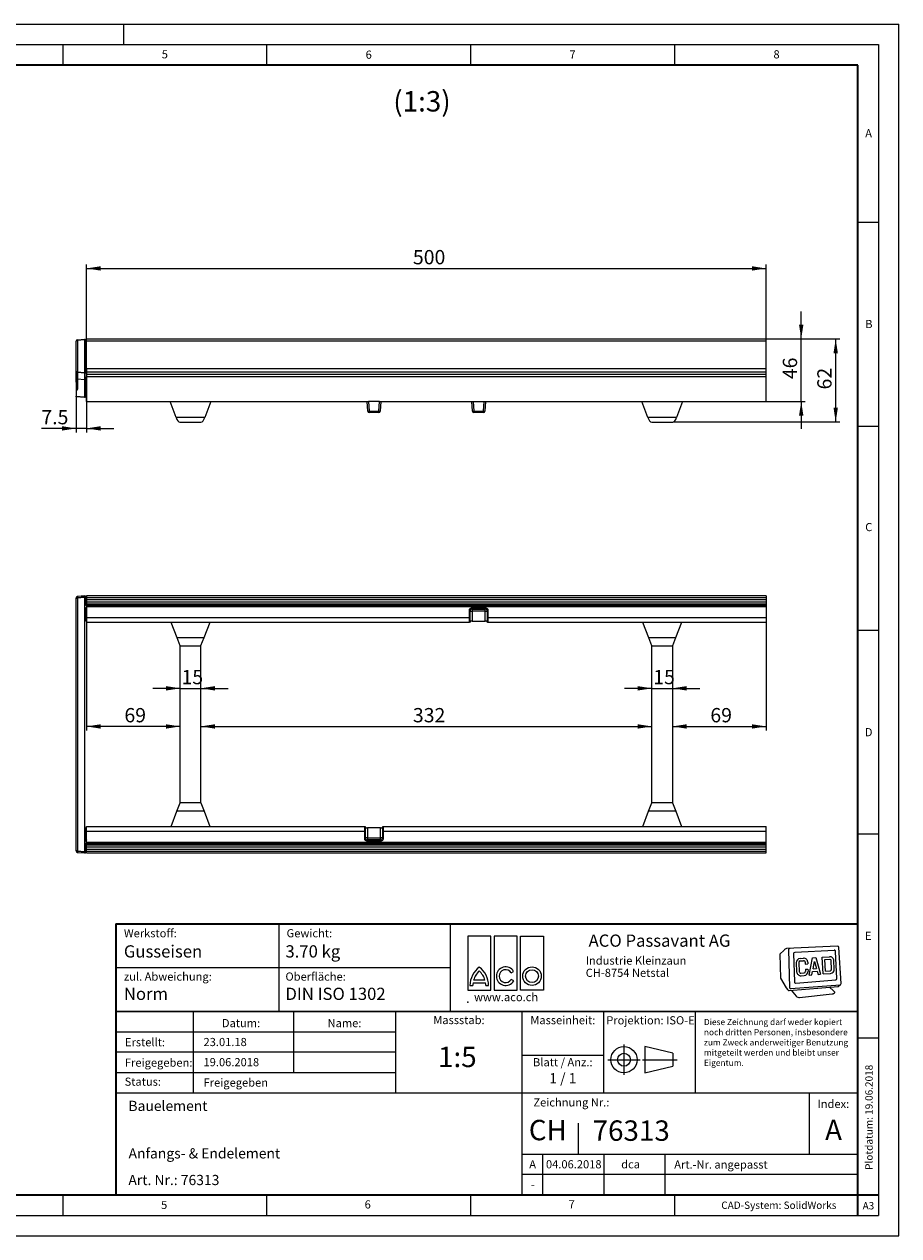
# Model space of a CAD drawing. Units: millimetres. Extents: x 0 to 420, y 0 to 297.
# Drawn here: x 206 to 420, y 0 to 297 of the extents above; entities that cross this region are included whole.
import ezdxf

# ---------------------------------------------------------------- set-up
doc = ezdxf.new("R2010")
doc.units = ezdxf.units.MM
doc.header["$PDSIZE"] = -1
doc.linetypes.add('CENTERX2', pattern=[20.32, 12.7, -2.54, 2.54, -2.54])
doc.layers.add('LINIEN-DICK', color=7, linetype='Continuous', lineweight=35)
doc.layers.add('LINIEN-NORMAL', color=7, linetype='Continuous', lineweight=25)
for name, color, linetype in [('LINIEN-DÜNN', 7, 'Continuous'), ('TEXT', 7, 'Continuous'), ('TEXT-DEUTSCH', 7, 'Continuous'), ('VORLAGE_TEXT', 7, 'Continuous')]:
    doc.layers.add(name, color=color, linetype=linetype)
doc.styles.add('SLDTEXTSTYLE0', font='TXT', dxfattribs={"width": 0.605})
doc.styles.add('SLDTEXTSTYLE2', font='TXT', dxfattribs={"width": 0.563})
doc.dimstyles.new('SLDDIMSTYLE3', dxfattribs={"dimtxt": 3.5, "dimasz": 3.5, "dimexe": 0, "dimexo": 0.0625, "dimgap": 0.875, "dimtad": 1, "dimlfac": 3, "dimrnd": 1e-09, "dimzin": 12, "dimdsep": 46, "dimtxsty": 'SLDTEXTSTYLE0', "dimsah": 1, "dimcen": 0.09, "dimadec": 0, "dimazin": 3, "dimtfac": 1, "dimtdec": 3, "dimtofl": 0, "dimtmove": 0, "dimatfit": 3, "dimfxl": 0, "dimfrac": 2, "dimtolj": 1, "dimtzin": 12, "dimarcsym": 0})
doc.dimstyles.new('SLDDIMSTYLE4', dxfattribs={"dimtxt": 3.5, "dimasz": 3.5, "dimexe": 0, "dimexo": 0.0625, "dimgap": 0.875, "dimtad": 1, "dimlfac": 3, "dimrnd": 1e-09, "dimzin": 12, "dimdsep": 46, "dimtxsty": 'SLDTEXTSTYLE0', "dimsah": 1, "dimcen": 0.09, "dimadec": 0, "dimazin": 3, "dimtfac": 1, "dimtdec": 3, "dimtmove": 0, "dimatfit": 0, "dimfxl": 0, "dimfrac": 2, "dimtolj": 1, "dimtzin": 12, "dimarcsym": 0})
doc.dimstyles.new('SLDDIMSTYLE5', dxfattribs={"dimtxt": 3.5, "dimasz": 3.5, "dimexe": 0, "dimexo": 0.0625, "dimgap": 0.875, "dimtad": 1, "dimdec": 0, "dimlfac": 3, "dimrnd": 1e-09, "dimzin": 12, "dimdsep": 46, "dimtxsty": 'SLDTEXTSTYLE0', "dimsah": 1, "dimcen": 0.09, "dimadec": 0, "dimazin": 3, "dimtfac": 1, "dimtdec": 3, "dimtofl": 0, "dimtmove": 0, "dimatfit": 3, "dimfxl": 0, "dimfrac": 2, "dimtolj": 1, "dimtzin": 12, "dimarcsym": 0})

# ---------------------------------------------------------------- blocks, each defined once
blk = doc.blocks.new('SW_NOTE_0')
at = {"color": 0, "linetype": 'Continuous', "lineweight": 0, "char_height": 2, "attachment_point": 1, "style": 'SLDTEXTSTYLE0'}
for s, insert in [('Industrie Kleinzaun', (0, 2.58)), ('CH-8754 Netstal', (0, -0.42))]:
    blk.add_mtext(s, dxfattribs=dict(at, insert=insert))
blk = doc.blocks.new('ACO-Logo')
at = {"color": 179, "linetype": 'Continuous', "lineweight": 18}
for p, q in [((0, 16.17), (0, 2.94)), ((5.59, 16.17), (0, 16.17)), ((5.59, 2.94), (5.59, 16.17)), ((6.46, 16.17), (6.46, 2.94)), ((12.05, 16.17), (6.46, 16.17)), ((12.05, 2.94), (12.05, 16.17)), ((12.93, 2.94), (12.93, 16.17)), ((12.93, 16.17), (18.52, 16.17)), ((18.52, 16.17), (18.52, 2.94)), ((77.51, 12.77), (76.49, 11.76)), ((90.64, 13.74), (78.15, 13.15)), ((78.63, 12.88), (78.84, 3.65)), ((79.85, 11.93), (80.09, 4.98)), ((80.13, 12.24), (89.85, 12.76)), ((90.46, 5.79), (90.16, 12.47)), ((91.53, 4.63), (90.96, 13.46)), ((76.49, 11.76), (76.65, 5.87)), ((80.53, 9.73), (80.61, 7.48)), ((81.17, 9.75), (81.24, 7.5)), ((81.47, 10.76), (82.27, 10.81)), ((81.51, 10.13), (82.31, 10.17)), ((82.69, 9.82), (82.71, 9.37)), ((82.71, 9.35), (83.34, 9.39)), ((83.33, 9.84), (83.34, 9.39)), ((83.7, 6.67), (84.51, 10.93)), ((84.51, 10.93), (85.35, 10.97)), ((84.64, 8.19), (84.97, 9.97)), ((84.97, 9.97), (85.45, 8.24)), ((85.35, 10.97), (86.49, 6.88)), ((86.88, 11.07), (88.67, 11.16)), ((87.08, 6.93), (86.88, 11.07)), ((87.55, 10.46), (88.71, 10.53)), ((87.68, 7.61), (87.55, 10.46)), ((89.19, 8.08), (89.09, 10.18)), ((89.82, 8.11), (89.73, 10.21)), ((10.61, 7.22), (11.22, 7.57)), ((81.63, 7.15), (82.43, 7.21)), ((81.68, 6.51), (82.48, 6.58)), ((82.75, 8.08), (83.39, 8.12)), ((82.75, 8.08), (82.77, 7.58)), ((83.39, 8.12), (83.4, 7.61)), ((83.7, 6.67), (84.36, 6.72)), ((84.36, 6.72), (84.51, 7.54)), ((84.51, 7.54), (85.63, 7.61)), ((84.64, 8.19), (85.45, 8.24)), ((85.63, 7.61), (85.85, 6.83)), ((85.85, 6.83), (86.49, 6.88)), ((87.08, 6.93), (88.91, 7.07)), ((87.68, 7.61), (88.85, 7.7)), ((0.51, 4.09), (1.21, 4.09)), ((1.26, 4.73), (4.33, 4.73)), ((4.18, 5.43), (1.41, 5.43)), ((4.37, 4.09), (5.08, 4.09)), ((11.23, 5.26), (10.63, 5.62)), ((76.65, 5.87), (78.03, 3.52)), ((78.03, 3.52), (78.36, 3.14)), ((78.36, 3.14), (78.47, 3.02)), ((78.8, 2.89), (90.8, 3.85)), ((79.16, 3.36), (91.26, 4.31)), ((80.41, 4.7), (90.18, 5.48)), ((88.68, 3.68), (89.67, 2.79)), ((90.8, 3.85), (91.4, 4.35)), ((0, 2.94), (5.59, 2.94)), ((6.46, 2.94), (12.05, 2.94)), ((18.52, 2.94), (12.93, 2.94)), ((79.26, 2.93), (80.49, 1.53)), ((81.34, 1.2), (89.33, 2.05)), ((89.67, 2.79), (89.75, 2.72)), ((89.75, 2.72), (89.8, 2.67)), ((89.8, 2.67), (89.84, 2.6)), ((89.84, 2.6), (89.87, 2.52)), ((89.87, 2.52), (89.87, 2.31))]:
    blk.add_line(p, q, dxfattribs=at)
for radius in [2.28, 1.58]:
    blk.add_circle((15.72, 6.41), radius, dxfattribs=at)
for centre, radius, start, end in [((78.19, 12.35), 0.8, 92.6996, 148.2554), ((78.93, 12.89), 0.3, 92.6996, 181.273), ((80.15, 11.94), 0.3, 93.0418, 181.9349), ((89.86, 12.46), 0.3, 2.5148, 93.0418), ((90.66, 13.44), 0.3, 3.7249, 92.6996), ((81.53, 9.76), 1, 93.1134, 181.9415), ((81.53, 9.76), 0.363, 93.1134, 181.9415), ((82.33, 9.81), 1, 1.9415, 93.1134), ((82.33, 9.81), 0.363, 1.9415, 93.1134), ((88.73, 10.16), 1, 2.6542, 93.1134), ((88.73, 10.16), 0.363, 2.6542, 93.1134), ((6.13, 4.07), 5.62, 126.4236, 179.7474), ((6.13, 4.07), 4.91, 132.7321, 163.9341), ((-0.54, 4.07), 5.62, 0.2526, 53.5764), ((-0.54, 4.07), 4.91, 16.0659, 47.2679), ((9.26, 6.41), 2.28, 30.7309, 330), ((9.26, 6.41), 1.58, 31.0558, 330), ((81.61, 7.51), 1, 181.9415, 274.3987), ((81.61, 7.51), 0.363, 181.9415, 274.3987), ((82.4, 7.57), 0.363, 274.3987, 1.9415), ((82.4, 7.57), 1, 274.3987, 1.9415), ((88.83, 8.07), 0.363, 274.3987, 2.6542), ((88.83, 8.07), 1, 274.3987, 2.6542), ((6.13, 4.07), 4.91, 172.3058, 179.7113), ((-0.54, 4.07), 4.91, 0.2887, 7.6942), ((78.77, 3.29), 0.4, 221.0091, 274.5606), ((79.14, 3.65), 0.3, 181.273, 274.4996), ((80.39, 4.99), 0.3, 181.9349, 274.6063), ((90.16, 5.78), 0.3, 274.6063, 2.5148), ((91.23, 4.61), 0.3, 274.4996, 3.7249), ((81.24, 2.19), 1, 221.4087, 276.0561), ((89.05, 4.1), 2.08, 277.7635, 279.1918), ((89.32, 2.43), 0.379, 279.1918, 281.4992), ((89.13, 3.35), 1.32, 281.4992, 285.2551), ((88.05, 7.32), 5.43, 285.2551, 287.1087), ((89.48, 2.66), 0.555, 287.1087, 303.6901), ((89.69, 2.35), 0.188, 303.6901, 332.3803), ((89.77, 2.31), 0.0984, 332.3803, 4.9765)]:
    blk.add_arc(centre, radius, start, end, dxfattribs=at)
at = {"color": 7, "linetype": 'Continuous', "lineweight": 0}
blk.add_blockref('SW_NOTE_0', (28.89, 8.64), dxfattribs=at)
at = {"color": 7, "linetype": 'Continuous', "lineweight": 0, "attachment_point": 2, "style": 'SLDTEXTSTYLE0'}
for s, insert, char_height in [('ACO Passavant AG', (46.98, 16.61), 3), ('www.aco.ch', (9.37, 2.26), 2)]:
    blk.add_mtext(s, dxfattribs=dict(at, insert=insert, char_height=char_height))
blk = doc.blocks.new('SW_NOTE_1')
at = {"color": 0, "linetype": 'Continuous', "lineweight": 0, "char_height": 1.5, "attachment_point": 1, "style": 'SLDTEXTSTYLE0'}
for s, insert in [('Diese Zeichnung darf weder kopiert', (0, 1.93)), ('zum Zweck anderweitiger Benutzung', (0, -3.07)), ('noch dritten Personen, insbesondere', (0, -0.57)), ('mitgeteilt werden und bleibt unser', (0, -5.57)), ('Eigentum.', (0, -8.07))]:
    blk.add_mtext(s, dxfattribs=dict(at, insert=insert))
blk = doc.blocks.new('_D_5')
at = {"color": 7, "linetype": 'Continuous', "lineweight": 18}
for p, q in [((220.82, 219.47), (220.82, 238.13)), ((387.49, 219.47), (387.49, 238.13)), ((220.82, 237.13), (387.49, 237.13))]:
    blk.add_line(p, q, dxfattribs=at)
for points in [[(220.82, 237.13), (224.32, 236.6), (224.32, 237.67)], [(387.49, 237.13), (383.99, 237.67), (383.99, 236.6)]]:
    blk.add_solid(points, dxfattribs=at)
at = {"color": 7, "linetype": 'Continuous', "lineweight": 18, "insert": (300.87, 241.65), "char_height": 3.5, "attachment_point": 1, "style": 'SLDTEXTSTYLE0'}
blk.add_mtext('500', dxfattribs=at)
blk = doc.blocks.new('_D_6')
at = {"color": 7, "linetype": 'Continuous', "lineweight": 18}
for p, q in [((218.32, 211.85), (218.32, 196.92)), ((220.82, 212.54), (220.82, 196.92)), ((218.32, 197.92), (209.77, 197.92)), ((220.82, 197.92), (218.32, 197.92)), ((220.82, 197.92), (227.55, 197.92))]:
    blk.add_line(p, q, dxfattribs=at)
for points in [[(218.32, 197.92), (214.82, 198.46), (214.82, 197.38)], [(220.82, 197.92), (224.32, 197.38), (224.32, 198.46)]]:
    blk.add_solid(points, dxfattribs=at)
at = {"color": 7, "linetype": 'Continuous', "lineweight": 18, "insert": (209.77, 202.43), "char_height": 3.5, "attachment_point": 1, "style": 'SLDTEXTSTYLE0'}
blk.add_mtext('7.5', dxfattribs=at)
blk = doc.blocks.new('_D_7')
at = {"color": 7, "linetype": 'Continuous', "lineweight": 18}
for p, q in [((396.08, 219.85), (396.08, 226.58)), ((387.59, 219.85), (397.08, 219.85)), ((396.08, 204.51), (396.08, 219.85)), ((387.59, 204.51), (397.08, 204.51)), ((396.08, 204.51), (396.08, 197.78))]:
    blk.add_line(p, q, dxfattribs=at)
for points in [[(396.08, 219.85), (396.62, 223.35), (395.54, 223.35)], [(396.08, 204.51), (395.54, 201.01), (396.62, 201.01)]]:
    blk.add_solid(points, dxfattribs=at)
at = {"color": 7, "linetype": 'Continuous', "lineweight": 18, "insert": (391.57, 209.99), "char_height": 3.5, "attachment_point": 1, "rotation": 90, "style": 'SLDTEXTSTYLE0'}
blk.add_mtext('46', dxfattribs=at)
blk = doc.blocks.new('_D_8')
at = {"color": 7, "linetype": 'Continuous', "lineweight": 18}
for p, q in [((387.59, 219.85), (405.53, 219.85)), ((404.53, 199.49), (404.53, 219.85)), ((364.66, 199.49), (405.53, 199.49))]:
    blk.add_line(p, q, dxfattribs=at)
for points in [[(404.53, 219.85), (404, 216.35), (405.07, 216.35)], [(404.53, 199.49), (405.07, 202.99), (404, 202.99)]]:
    blk.add_solid(points, dxfattribs=at)
at = {"color": 7, "linetype": 'Continuous', "lineweight": 18, "insert": (400.02, 207.47), "char_height": 3.5, "attachment_point": 1, "rotation": 90, "style": 'SLDTEXTSTYLE0'}
blk.add_mtext('62', dxfattribs=at)
blk = doc.blocks.new('_D_9')
at = {"color": 7, "linetype": 'Continuous', "lineweight": 18}
blk.add_line((248.82, 124.86), (359.49, 124.86), dxfattribs=at)
for points in [[(248.82, 124.86), (252.32, 124.32), (252.32, 125.39)], [(359.49, 124.86), (355.99, 125.39), (355.99, 124.32)]]:
    blk.add_solid(points, dxfattribs=at)
at = {"color": 7, "linetype": 'Continuous', "lineweight": 18, "insert": (300.87, 129.37), "char_height": 3.5, "attachment_point": 1, "style": 'SLDTEXTSTYLE0'}
blk.add_mtext('332', dxfattribs=at)
blk = doc.blocks.new('_D_10')
at = {"color": 7, "linetype": 'Continuous', "lineweight": 18}
for p, q in [((359.49, 134.2), (352.76, 134.2)), ((359.49, 134.2), (364.49, 134.2)), ((364.49, 134.2), (371.22, 134.2))]:
    blk.add_line(p, q, dxfattribs=at)
for points in [[(359.49, 134.2), (355.99, 134.74), (355.99, 133.66)], [(364.49, 134.2), (367.99, 133.66), (367.99, 134.74)]]:
    blk.add_solid(points, dxfattribs=at)
at = {"color": 7, "linetype": 'Continuous', "lineweight": 18, "insert": (359.8, 138.71), "char_height": 3.5, "attachment_point": 1, "style": 'SLDTEXTSTYLE0'}
blk.add_mtext('15', dxfattribs=at)
blk = doc.blocks.new('_D_11')
at = {"color": 7, "linetype": 'Continuous', "lineweight": 18}
for p, q in [((243.82, 134.2), (237.09, 134.2)), ((243.82, 134.2), (248.82, 134.2)), ((248.82, 134.2), (255.55, 134.2))]:
    blk.add_line(p, q, dxfattribs=at)
for points in [[(243.82, 134.2), (240.32, 134.74), (240.32, 133.66)], [(248.82, 134.2), (252.32, 133.66), (252.32, 134.74)]]:
    blk.add_solid(points, dxfattribs=at)
at = {"color": 7, "linetype": 'Continuous', "lineweight": 18, "insert": (244.13, 138.71), "char_height": 3.5, "attachment_point": 1, "style": 'SLDTEXTSTYLE0'}
blk.add_mtext('15', dxfattribs=at)
blk = doc.blocks.new('_D_12')
at = {"color": 7, "linetype": 'Continuous', "lineweight": 18}
for p, q in [((220.82, 150.24), (220.82, 123.86)), ((243.82, 124.86), (220.82, 124.86))]:
    blk.add_line(p, q, dxfattribs=at)
for points in [[(220.82, 124.86), (224.32, 124.32), (224.32, 125.39)], [(243.82, 124.86), (240.32, 125.39), (240.32, 124.32)]]:
    blk.add_solid(points, dxfattribs=at)
at = {"color": 7, "linetype": 'Continuous', "lineweight": 18, "insert": (230.13, 129.37), "char_height": 3.5, "attachment_point": 1, "style": 'SLDTEXTSTYLE0'}
blk.add_mtext('69', dxfattribs=at)
blk = doc.blocks.new('_D_13')
at = {"color": 7, "linetype": 'Continuous', "lineweight": 18}
for p, q in [((387.49, 150.24), (387.49, 123.86)), ((364.49, 124.86), (387.49, 124.86))]:
    blk.add_line(p, q, dxfattribs=at)
for points in [[(364.49, 124.86), (367.99, 124.32), (367.99, 125.39)], [(387.49, 124.86), (383.99, 125.39), (383.99, 124.32)]]:
    blk.add_solid(points, dxfattribs=at)
at = {"color": 7, "linetype": 'Continuous', "lineweight": 18, "insert": (373.8, 129.37), "char_height": 3.5, "attachment_point": 1, "style": 'SLDTEXTSTYLE0'}
blk.add_mtext('69', dxfattribs=at)

msp = doc.modelspace()

# ---------------------------------------------------------------- linework, layer by layer
at = {"color": 7, "linetype": 'Continuous', "lineweight": 25}
for p, q in [((218.6275, 219.655), (220.3233, 219.8034)), ((220.3233, 219.8034), (220.3235, 219.8033)), ((220.3235, 219.8033), (220.5762, 219.7356)), ((220.8233, 219.8471), (387.4899, 219.8471)), ((220.8233, 219.3734), (220.8233, 219.8471)), ((387.4899, 219.3734), (387.4899, 219.8471)), ((218.3233, 211.9505), (218.3233, 219.3229)), ((220.3233, 219.6417), (220.3233, 211.6404)), ((220.8233, 212.6413), (220.8233, 219.3734)), ((387.4899, 212.6413), (387.4899, 219.3734)), ((218.3233, 209.9581), (218.3233, 211.9505)), ((220.3233, 211.47), (218.6275, 211.6184)), ((220.3235, 211.4701), (220.3233, 211.47)), ((220.3233, 211.47), (220.3233, 209.8097)), ((220.5762, 211.5378), (220.3235, 211.4701)), ((220.8233, 212.6413), (387.4899, 212.6413)), ((220.8233, 211.9407), (220.8233, 212.6413)), ((220.8233, 211.9407), (220.8233, 211.8598)), ((220.8233, 211.8275), (387.4899, 211.8275)), ((220.8233, 211.2125), (220.8233, 211.8275)), ((220.8233, 211.2125), (387.4899, 211.2125)), ((220.8233, 210.6405), (220.8233, 211.2125)), ((387.4899, 211.8275), (387.4899, 212.6413)), ((387.4899, 211.2125), (387.4899, 211.8275)), ((387.4899, 210.6405), (387.4899, 211.2125)), ((218.3233, 209.2606), (218.3233, 209.9581)), ((218.6275, 207.9437), (218.5157, 208.3244)), ((220.3233, 210.47), (220.5762, 210.4023)), ((220.3233, 209.8097), (220.3233, 205.6361)), ((220.8233, 204.5138), (220.8233, 210.6405)), ((387.4899, 204.5138), (387.4899, 210.6405)), ((218.3233, 207.06), (218.3233, 205.811)), ((218.3233, 205.645), (218.3233, 205.811)), ((220.3233, 205.47), (218.3233, 205.645)), ((220.3235, 205.4701), (220.3233, 205.47)), ((220.5762, 205.5378), (220.3235, 205.4701)), ((220.8233, 204.5138), (289.9895, 204.5138)), ((242.8125, 200.585), (241.3233, 204.5138)), ((251.3233, 204.5138), (249.8341, 200.585)), ((289.7798, 202.163), (289.6566, 204.5138)), ((292.657, 204.5138), (289.9895, 204.5138)), ((292.657, 204.5138), (387.4899, 204.5138)), ((292.9899, 204.5138), (292.8667, 202.163)), ((315.4465, 202.163), (315.3233, 204.5138)), ((318.6566, 204.5138), (318.5334, 202.163)), ((358.4791, 200.585), (356.9899, 204.5138)), ((366.9899, 204.5138), (365.5007, 200.585)), ((249.8341, 200.585), (242.8125, 200.585)), ((243.7507, 199.4852), (248.8958, 199.4852)), ((292.5338, 201.8471), (290.1127, 201.8471)), ((318.2005, 201.8471), (315.7793, 201.8471)), ((365.5007, 200.585), (358.4791, 200.585)), ((359.4174, 199.4852), (364.5625, 199.4852)), ((218.3233, 156.1531), (218.3233, 156.3461)), ((218.3233, 94.5255), (218.3233, 156.1531)), ((220.3234, 156.8349), (218.6272, 156.6826)), ((218.6272, 156.6826), (218.6275, 156.6826)), ((220.3233, 156.6253), (220.3233, 156.8348)), ((220.3233, 156.4593), (220.3233, 154.667)), ((220.3233, 154.667), (220.3233, 96.0117)), ((220.5762, 154.5737), (220.3233, 154.506)), ((220.3235, 156.6251), (220.5762, 156.5592)), ((220.5773, 156.7652), (220.3238, 156.8349)), ((220.5762, 156.7654), (220.5773, 156.7652)), ((387.4899, 156.8432), (220.8233, 156.8432)), ((220.8233, 156.8432), (220.8233, 156.3722)), ((220.8233, 156.3722), (220.8233, 155.8729)), ((220.8233, 155.8729), (220.8233, 155.3026)), ((220.8233, 155.3026), (220.8233, 154.8044)), ((387.4899, 154.8044), (220.8233, 154.8044)), ((220.8233, 154.8044), (220.8233, 154.5167)), ((387.4899, 154.5167), (220.8233, 154.5167)), ((220.8233, 154.5167), (220.8233, 154.1877)), ((387.4899, 156.8432), (387.4899, 156.3722)), ((387.4899, 156.3722), (387.4899, 155.8729)), ((387.4899, 155.8729), (387.4899, 155.3026)), ((387.4899, 155.3026), (387.4899, 154.8044)), ((387.4899, 154.8044), (387.4899, 154.5167)), ((387.4899, 154.5167), (387.4899, 154.1877)), ((220.3233, 154.006), (220.5762, 153.9382)), ((220.8233, 153.6726), (220.8221, 153.6444)), ((220.8233, 154.1877), (220.8233, 151.5059)), ((220.8233, 151.5059), (220.8233, 150.3393)), ((314.6566, 153.3399), (314.6566, 151.5059)), ((318.8239, 153.8393), (315.1559, 153.8393)), ((319.3233, 151.5059), (319.3233, 153.3399)), ((387.4899, 154.1877), (387.4899, 151.5059)), ((387.4899, 151.5059), (387.4899, 150.3393)), ((220.5762, 150.7404), (220.3233, 150.6726)), ((220.8221, 151.0342), (220.8233, 151.006)), ((314.7177, 150.3393), (220.8233, 150.3393)), ((243.0481, 146.591), (241.5837, 150.3393)), ((251.0628, 150.3393), (249.5984, 146.591)), ((314.8763, 150.6144), (314.7177, 150.3393)), ((315.3756, 150.6574), (318.6042, 150.6574)), ((319.2621, 150.3393), (319.1035, 150.6144)), ((387.4899, 150.3393), (319.2621, 150.3393)), ((358.7148, 146.591), (357.2504, 150.3393)), ((366.7295, 150.3393), (365.2651, 146.591)), ((243.8233, 144.6069), (243.0481, 146.591)), ((249.5984, 146.591), (248.8233, 144.6069)), ((359.4899, 144.6069), (358.7148, 146.591)), ((365.2651, 146.591), (364.4899, 144.6069)), ((243.8233, 144.5087), (243.8233, 144.6069)), ((243.8233, 106.2681), (243.8233, 144.5087)), ((248.8233, 144.6069), (248.8233, 144.5087)), ((248.8233, 144.5087), (248.8233, 106.2681)), ((359.4899, 144.5087), (359.4899, 144.6069)), ((359.4899, 106.2681), (359.4899, 144.5087)), ((364.4899, 144.6069), (364.4899, 144.5087)), ((364.4899, 144.5087), (364.4899, 106.2681)), ((241.576, 100.3394), (242.9967, 104.0876)), ((242.9967, 104.0876), (243.786, 106.1699)), ((243.786, 106.1699), (243.8233, 106.2681)), ((248.8233, 106.2681), (248.8605, 106.1699)), ((248.8605, 106.1699), (249.6498, 104.0876)), ((249.6498, 104.0876), (251.0706, 100.3394)), ((357.2426, 100.3394), (358.6634, 104.0876)), ((358.6634, 104.0876), (359.4527, 106.1699)), ((359.4527, 106.1699), (359.4899, 106.2681)), ((364.4899, 106.2681), (364.5271, 106.1699)), ((364.5271, 106.1699), (365.3164, 104.0876)), ((365.3164, 104.0876), (366.7372, 100.3394)), ((220.3233, 100.006), (220.5762, 99.9382)), ((220.8233, 99.6726), (220.8221, 99.6444)), ((220.8233, 100.3394), (289.0511, 100.3394)), ((220.8233, 99.1727), (220.8233, 100.3394)), ((220.8233, 96.4909), (220.8233, 99.1727)), ((288.9899, 99.1727), (288.9899, 97.3387)), ((289.0511, 100.3394), (289.2097, 100.0643)), ((292.9375, 100.0212), (289.709, 100.0212)), ((293.4369, 100.0643), (293.5954, 100.3394)), ((293.5954, 100.3394), (387.4899, 100.3394)), ((293.6566, 97.3387), (293.6566, 99.1727)), ((387.4899, 99.1727), (387.4899, 100.3394)), ((387.4899, 96.4909), (387.4899, 99.1727)), ((220.5762, 96.7404), (220.3233, 96.6726)), ((220.3233, 96.1726), (220.5762, 96.1049)), ((220.3233, 96.0117), (220.3233, 94.2193)), ((220.8221, 97.0342), (220.8233, 97.006)), ((220.8233, 96.1619), (220.8233, 96.4909)), ((220.8233, 96.1619), (387.4899, 96.1619)), ((220.8233, 95.8742), (220.8233, 96.1619)), ((220.8233, 95.8742), (387.4899, 95.8742)), ((220.8233, 95.376), (220.8233, 95.8742)), ((220.8233, 94.8057), (220.8233, 95.376)), ((289.4892, 96.8394), (293.1573, 96.8394)), ((387.4899, 96.1619), (387.4899, 96.4909)), ((387.4899, 95.8742), (387.4899, 96.1619)), ((387.4899, 95.376), (387.4899, 95.8742)), ((387.4899, 94.8057), (387.4899, 95.376)), ((218.3233, 94.3325), (218.3233, 94.5255)), ((218.6275, 93.9961), (218.6272, 93.996)), ((218.6272, 93.996), (220.3234, 93.8437)), ((220.3233, 94.0533), (220.3233, 93.8438)), ((220.5762, 94.1194), (220.3235, 94.0535)), ((220.3238, 93.8437), (220.5773, 93.9134)), ((220.5773, 93.9134), (220.5762, 93.9132)), ((220.8233, 94.3064), (220.8233, 94.8057)), ((220.8233, 93.8354), (220.8233, 94.3064)), ((220.8233, 93.8354), (387.4899, 93.8354)), ((387.4899, 94.3064), (387.4899, 94.8057)), ((387.4899, 93.8354), (387.4899, 94.3064))]:
    msp.add_line(p, q, dxfattribs=at)
at = {"color": 8, "linetype": 'Continuous', "lineweight": 18}
for p, q in [((220.3233, 219.6417), (218.6275, 219.4933)), ((218.6275, 219.4933), (218.6275, 211.7888)), ((220.5762, 219.5788), (220.3235, 219.6465)), ((220.5762, 211.703), (220.5762, 219.5788)), ((220.8233, 219.3734), (387.4899, 219.3734)), ((218.6275, 211.7888), (220.3233, 211.6404)), ((220.3235, 211.6353), (220.5762, 211.703)), ((218.3233, 209.9581), (218.6275, 209.9581)), ((220.3233, 209.8097), (218.6275, 209.9581)), ((218.6275, 209.9581), (218.6275, 207.9437)), ((220.5762, 210.2413), (220.3233, 210.309)), ((220.5762, 205.6988), (220.5762, 210.2413)), ((220.8233, 210.6405), (387.4899, 210.6405)), ((218.3233, 205.811), (220.3233, 205.6361)), ((220.3235, 205.6311), (220.5762, 205.6988)), ((289.9895, 204.5138), (290.1127, 202.163)), ((290.1127, 202.163), (292.5338, 202.163)), ((290.1127, 202.163), (290.1127, 201.8471)), ((292.5338, 202.163), (292.657, 204.5138)), ((292.5338, 201.8471), (292.5338, 202.163)), ((315.6561, 204.5138), (315.7793, 202.163)), ((315.7793, 202.163), (318.2005, 202.163)), ((315.7793, 202.163), (315.7793, 201.8471)), ((318.2005, 202.163), (318.3237, 204.5138)), ((318.2005, 201.8471), (318.2005, 202.163)), ((220.3233, 156.8348), (218.6275, 156.6826)), ((218.6275, 156.6826), (218.6275, 156.4808)), ((218.6275, 156.4808), (220.3233, 156.6253)), ((220.3233, 156.4593), (218.6275, 156.3148)), ((218.6275, 156.3148), (218.6275, 94.3638)), ((220.3233, 154.667), (220.5762, 154.7347)), ((220.5762, 156.7654), (220.3235, 156.8349)), ((220.5762, 156.3982), (220.3235, 156.4642)), ((220.5762, 156.5592), (220.5762, 156.7654)), ((220.5762, 154.7347), (220.5762, 156.3982)), ((387.4899, 156.3722), (220.8233, 156.3722)), ((387.4899, 155.8729), (220.8233, 155.8729)), ((387.4899, 155.3026), (220.8233, 155.3026)), ((220.5762, 153.7772), (220.3233, 153.845)), ((220.5762, 150.9014), (220.5762, 153.7772)), ((387.4899, 154.1877), (220.8233, 154.1877)), ((314.6566, 151.5059), (220.8233, 151.5059)), ((314.8763, 153.1202), (314.6566, 153.3399)), ((314.8763, 150.6144), (314.8763, 153.1202)), ((314.8763, 153.1202), (315.3756, 153.1202)), ((315.1559, 153.8393), (315.3756, 153.6195)), ((315.3756, 153.6195), (318.6042, 153.6195)), ((315.3756, 153.6195), (315.3756, 153.1202)), ((315.3756, 153.1202), (315.3756, 150.6574)), ((318.6042, 153.1202), (315.3756, 153.1202)), ((318.6042, 153.6195), (318.8239, 153.8393)), ((318.6042, 153.1202), (318.6042, 153.6195)), ((318.6042, 153.1202), (319.1035, 153.1202)), ((318.6042, 150.6574), (318.6042, 153.1202)), ((319.3233, 153.3399), (319.1035, 153.1202)), ((319.1035, 153.1202), (319.1035, 150.6144)), ((387.4899, 151.5059), (319.3233, 151.5059)), ((220.3233, 150.8336), (220.5762, 150.9014)), ((249.5984, 146.591), (243.0481, 146.591)), ((365.2651, 146.591), (358.7148, 146.591)), ((248.8233, 144.5087), (243.8233, 144.5087)), ((364.4899, 144.5087), (359.4899, 144.5087)), ((249.6498, 104.0876), (242.9967, 104.0876)), ((248.8605, 106.1699), (243.786, 106.1699)), ((365.3164, 104.0876), (358.6634, 104.0876)), ((364.5271, 106.1699), (359.4527, 106.1699)), ((220.5762, 99.7772), (220.3233, 99.845)), ((220.5762, 96.9014), (220.5762, 99.7772)), ((220.8233, 99.1727), (288.9899, 99.1727)), ((289.2097, 97.5584), (289.2097, 100.0643)), ((289.709, 100.0212), (289.709, 97.5584)), ((292.9375, 97.5584), (292.9375, 100.0212)), ((293.4369, 100.0643), (293.4369, 97.5584)), ((293.6566, 99.1727), (387.4899, 99.1727)), ((220.3233, 96.8336), (220.5762, 96.9014)), ((220.5762, 95.9439), (220.3233, 96.0117)), ((220.5762, 94.2804), (220.5762, 95.9439)), ((220.8233, 96.4909), (387.4899, 96.4909)), ((220.8233, 95.376), (387.4899, 95.376)), ((288.9899, 97.3387), (289.2097, 97.5584)), ((289.709, 97.5584), (289.2097, 97.5584)), ((289.709, 97.0591), (289.4892, 96.8394)), ((289.709, 97.5584), (289.709, 97.0591)), ((289.709, 97.5584), (292.9375, 97.5584)), ((292.9375, 97.0591), (289.709, 97.0591)), ((293.4369, 97.5584), (292.9375, 97.5584)), ((292.9375, 97.0591), (292.9375, 97.5584)), ((293.1573, 96.8394), (292.9375, 97.0591)), ((293.4369, 97.5584), (293.6566, 97.3387)), ((218.6275, 94.3638), (220.3233, 94.2193)), ((220.3233, 94.0533), (218.6275, 94.1978)), ((218.6275, 94.1978), (218.6275, 93.9961)), ((218.6275, 93.9961), (220.3233, 93.8438)), ((220.3235, 94.2144), (220.5762, 94.2804)), ((220.3235, 93.8437), (220.5762, 93.9132)), ((220.5762, 93.9132), (220.5762, 94.1194)), ((220.8233, 94.8057), (387.4899, 94.8057)), ((220.8233, 94.3064), (387.4899, 94.3064))]:
    msp.add_line(p, q, dxfattribs=at)
at = {"color": 7, "linetype": 'Continuous', "lineweight": 25}
for centre, start, end in [((218.6566, 219.3229), 95, 180), ((220.4899, 219.4136), 0, 75), ((218.6566, 211.9505), 180, 265), ((220.4899, 211.8598), 285, 0), ((220.4899, 210.0803), 0, 75), ((220.4899, 205.8598), 285, 0), ((290.1127, 202.1804), 183, 270), ((292.5338, 202.1804), 270, 357), ((315.7793, 202.1804), 183, 270), ((318.2005, 202.1804), 270, 357), ((220.4899, 154.8957), 285, 0), ((220.4899, 153.6162), 0, 75), ((220.4899, 151.0624), 285, 0), ((220.4899, 99.6162), 0, 75), ((220.4899, 97.0624), 285, 0), ((220.4899, 95.7829), 0, 75)]:
    msp.add_arc(centre, 0.3333, start, end, dxfattribs=at)
at = {"color": 8, "linetype": 'Continuous', "lineweight": 18}
for centre, radius, start, end in [((219.1034, 219.5742), 0.4827, 170.358181, 189.641819), ((220.4095, 219.6572), 0.1842, 334.813784, 25.186216), ((219.1121, 211.7036), 0.492, 170.029491, 189.970509), ((220.4061, 211.6204), 0.1891, 334.099798, 25.900202), ((220.4077, 210.3218), 0.1867, 334.463003, 25.536997), ((220.4077, 205.6183), 0.1867, 334.463003, 25.536997), ((289.9462, 203.7581), 1.6038, 264.043308, 275.956692), ((292.7003, 203.7581), 1.6038, 264.043308, 275.956692), ((315.6129, 203.7581), 1.6038, 264.043308, 275.956692), ((318.367, 203.7581), 1.6038, 264.043308, 275.956692), ((219.1376, 156.3978), 0.5167, 170.758391, 189.241609), ((220.3978, 156.4787), 0.1957, 335.723765, 24.276235), ((220.4077, 154.6542), 0.1867, 334.463003, 25.536997), ((220.4077, 153.8577), 0.1867, 334.463003, 25.536997), ((315.3772, 153.1186), 0.5009, 90.183596, 179.816404), ((318.6026, 153.1186), 0.5009, 0.183596, 89.816404), ((220.4077, 150.8209), 0.1867, 334.463003, 25.536997), ((220.4077, 99.8577), 0.1867, 334.463003, 25.536997), ((220.4077, 96.8209), 0.1867, 334.463003, 25.536997), ((220.4077, 96.0244), 0.1867, 334.463003, 25.536997), ((289.7106, 97.56), 0.5009, 180.183596, 269.816404), ((292.9359, 97.56), 0.5009, 270.183596, 359.816404), ((219.1376, 94.2808), 0.5167, 170.758391, 189.241609), ((220.3978, 94.1999), 0.1957, 335.723765, 24.276235)]:
    msp.add_arc(centre, radius, start, end, dxfattribs=at)
at = {"color": 7, "linetype": 'Continuous', "lineweight": 25}
for centre, major_axis, ratio, start_param, end_param in [((220.3085, 219.6348), (0.0147, 0.1686), 0.08217974, 4.789438, 6.26869582), ((220.794, 219.6772), (0.4705, 0.0406), 0.35293391, 3.08213465, 3.11111363), ((220.794, 211.5962), (0.4704, -0.0505), 0.35182318, 3.17938079, 3.20986067), ((220.3085, 211.6386), (-0.0147, 0.1686), 0.08643668, 3.15683259, 4.68505218), ((220.794, 205.5962), (0.4704, -0.0456), 0.35253017, 3.1757517, 3.20547235), ((220.3085, 205.6386), (-0.0147, 0.1686), 0.0842833, 3.15645298, 4.66021181), ((243.7507, 202.8205), (0, 3.3353), 0.37905051, 2.30533454, 3.14159265), ((248.8958, 202.8205), (0, 3.3353), 0.37905051, 3.14159265, 3.97785077), ((359.4174, 202.8205), (0, 3.3353), 0.37905051, 2.30533454, 3.14159265), ((364.5625, 202.8205), (0, 3.3353), 0.37905051, 3.14159265, 3.97785077), ((218.6566, 156.3461), (0, 0.3377), 0.98707619, 0.08726646, 1.57079633), ((218.6566, 156.1531), (0.3333, 0), 0.9869071, 1.65806279, 3.14159265), ((220.794, 156.7098), (0.4707, -0.125), 0.00869273, 3.11342157, 3.14390144), ((220.794, 156.4982), (0.4707, -0.1271), 0.00867003, 3.14393392, 3.1729129), ((220.794, 156.4982), (0.4704, 0.0444), 0.35260901, 3.07932915, 3.10830814), ((220.3085, 156.4569), (0.0144, 0.1685), 0.08448803, 4.76328642, 6.24254424), ((220.4899, 156.4392), (0, 0.3377), 0.98707619, 4.71238898, 6.02138592), ((220.4899, 156.2414), (0.3333, 0), 0.9869071, 0, 1.30899694), ((315.1573, 153.3386), (0.3545, -0.3545), 0.99726469, 2.35756402, 3.92562129), ((314.7177, 151.5059), (0, 1.1667), 0.05240778, 1.57079633, 3.14159265), ((318.8226, 153.3386), (-0.3545, -0.3545), 0.99726469, 2.35756402, 3.92562129), ((319.2621, 151.5059), (0, 1.1667), 0.05240778, 3.14159265, 4.71238898), ((315.3756, 150.612), (0.5, 0), 0.09090909, 1.57079633, 3.08923278), ((318.6042, 150.612), (0.5, 0), 0.09090909, 0.05235988, 1.57079633), ((289.0511, 99.1727), (0, 1.1667), 0.05240778, 0, 1.57079633), ((289.709, 100.0666), (0.5, 0), 0.09090909, 3.19395253, 4.71238898), ((292.9375, 100.0666), (0.5, 0), 0.09090909, 4.71238898, 6.23082543), ((293.5954, 99.1727), (0, 1.1667), 0.05240778, 4.71238898, 6.28318531), ((289.4906, 97.34), (0.3545, 0.3545), 0.99726469, 2.35756402, 3.92562129), ((293.1559, 97.34), (-0.3545, 0.3545), 0.99726469, 2.35756402, 3.92562129), ((218.6566, 94.5255), (0.3333, 0), 0.9869071, 3.14159265, 4.62512252), ((218.6566, 94.3325), (0, 0.3377), 0.98707619, 1.57079633, 3.05432619), ((220.794, 94.1804), (0.4704, -0.0444), 0.35260901, 3.17487717, 3.20385615), ((220.794, 94.1804), (0.4707, 0.1271), 0.00867003, 3.11027241, 3.13925139), ((220.794, 93.9688), (0.4707, 0.125), 0.00869273, 3.13928386, 3.16976374), ((220.3085, 94.2218), (-0.0144, 0.1685), 0.08448803, 3.18223372, 4.66149154), ((220.4899, 94.4372), (0.3333, 0), 0.9869071, 4.97418837, 6.28318531), ((220.4899, 94.2394), (0, 0.3377), 0.98707619, 3.40339204, 4.71238898)]:
    msp.add_ellipse(centre, major_axis=major_axis, ratio=ratio, start_param=start_param, end_param=end_param, dxfattribs=at)
at = {"color": 8, "linetype": 'Continuous', "lineweight": 18}
for centre, major_axis, ratio, start_param, end_param in [((218.6566, 219.3229), (0.3333, 0), 0.51308847, 1.65806279, 3.14159265), ((220.4899, 219.4136), (0.3333, 0), 0.51308847, 0, 1.30899694), ((218.6566, 211.9505), (0.3333, 0), 0.48691153, 3.14159265, 4.62512252), ((218.6566, 209.9428), (-0.0291, 1.6756), 0.01717595, 6.28138153, 7.84458166), ((220.4899, 211.8598), (0.3333, 0), 0.48691153, 4.97418837, 6.28318531), ((220.4899, 210.0803), (0.3333, 0), 0.5, 0, 1.30899694), ((220.4899, 205.8598), (0.3333, 0), 0.5, 4.97418837, 6.28318531), ((218.6566, 156.1531), (0.3333, 0), 0.48707844, 1.65806279, 3.14159265), ((220.4899, 156.2414), (0.3333, 0), 0.48707844, 0, 1.30899694), ((220.4899, 154.8957), (0.3333, 0), 0.5, 4.97418837, 6.28318531), ((220.4899, 153.6162), (0.3333, 0), 0.5, 0, 1.30899694), ((220.4899, 151.0624), (0.3333, 0), 0.5, 4.97418837, 6.28318531), ((220.4899, 99.6162), (0.3333, 0), 0.5, 0, 1.30899694), ((220.4899, 97.0624), (0.3333, 0), 0.5, 4.97418837, 6.28318531), ((220.4899, 95.7829), (0.3333, 0), 0.5, 0, 1.30899694), ((218.6566, 94.5255), (0.3333, 0), 0.48707844, 3.14159265, 4.62512252), ((220.4899, 94.4372), (0.3333, 0), 0.48707844, 4.97418837, 6.28318531)]:
    msp.add_ellipse(centre, major_axis=major_axis, ratio=ratio, start_param=start_param, end_param=end_param, dxfattribs=at)
at = {"color": 7, "linetype": 'Continuous', "lineweight": 25}
for points, knots in [([(218.3233, 209.2606), (218.3233, 209.2599), (218.3233, 209.1591), (218.352, 208.8496), (218.4501, 208.535), (218.5157, 208.3244)], [0, 0, 0, 0, 0.00237589, 0.3323731, 1, 1, 1, 1]), ([(218.6275, 207.9437), (218.6315, 207.9139), (218.6491, 207.7836), (218.6122, 207.5158), (218.4749, 207.2539), (218.3584, 207.105), (218.3233, 207.06)], [0, 0, 0, 0, 0.09364913, 0.40954904, 0.82165854, 1, 1, 1, 1]), ([(220.8233, 208.1871), (220.8233, 208.1858), (220.8233, 208.1554), (220.8223, 207.9027), (220.8232, 207.6439), (220.8233, 207.4209), (220.8233, 207.4196)], [0, 0, 0, 0, 0.00511411, 0.12015363, 0.99488589, 1, 1, 1, 1])]:
    msp.add_open_spline(points, degree=3, knots=knots, dxfattribs=at)
at = {"color": 7, "linetype": 'Continuous', "lineweight": 0}
msp.add_point((314.3511, 57.2427), dxfattribs=at)
at = {"layer": 'LINIEN-DICK'}
for p, q in [((410, 287), (20, 287)), ((410, 5), (410, 287)), ((228, 76.5), (228, 10)), ((228, 76.5), (410, 76.5)), ((20, 10), (415, 10))]:
    msp.add_line(p, q, dxfattribs=at)
at = {"layer": 'LINIEN-DÜNN'}
for p, q in [((0, 297), (420, 297)), ((230, 292), (230, 297)), ((420, 0), (420, 297)), ((15, 292), (415, 292)), ((215, 292), (215, 287)), ((265, 292), (265, 287)), ((315, 292), (315, 287)), ((365, 292), (365, 287)), ((415, 292), (415, 5)), ((410, 248.5), (415, 248.5)), ((410, 198.5), (415, 198.5)), ((410, 148.5), (415, 148.5)), ((410, 98.5), (415, 98.5)), ((268, 76.5), (268, 55)), ((228, 65.75), (310, 65.75)), ((228, 55), (410, 55)), ((410, 55), (228, 55)), ((247, 55), (247, 35)), ((271.6, 55), (271.6, 40)), ((347.6611, 35), (347.6611, 55)), ((370.0572, 55.012), (370.0572, 35)), ((228, 50), (296.6, 50)), ((410, 48.5), (415, 48.5)), ((296.6, 45), (228, 45)), ((357.7662, 46.372), (357.7662, 39.9353)), ((364.6059, 44.7376), (357.7662, 46.372)), ((364.6059, 44.7376), (364.6059, 41.5697)), ((347.6611, 44.2134), (327.6611, 44.2134)), ((228, 40), (296.6, 40)), ((357.7662, 39.9353), (364.6059, 41.5697)), ((398, 35), (398, 20)), ((341.4855, 20), (341.4855, 27.5647)), ((327.6611, 20), (410, 20)), ((332.6611, 20), (332.6611, 10)), ((347.6611, 20), (347.6611, 10)), ((362.6611, 20), (362.6611, 10)), ((410, 15), (327.6611, 15)), ((215, 10), (215, 5)), ((265, 10), (265, 5)), ((315, 10), (315, 5)), ((365, 10), (365, 5)), ((15, 5), (415, 5)), ((0, 0), (420, 0))]:
    msp.add_line(p, q, dxfattribs=at)
at = {"layer": 'LINIEN-DÜNN', "linetype": 'CENTERX2'}
for p, q in [((352.6175, 46.908), (352.6175, 39.4622)), ((348.624, 43.1537), (356.6109, 43.1537)), ((357.1289, 43.1537), (365.6255, 43.1537))]:
    msp.add_line(p, q, dxfattribs=at)
at = {"layer": 'LINIEN-DÜNN'}
for radius in [3.2183, 1.584]:
    msp.add_circle((352.6175, 43.1537), radius, dxfattribs=at)
at = {"layer": 'LINIEN-NORMAL'}
for p, q in [((310, 76.5), (310, 55)), ((410, 55), (228, 55)), ((296.6, 55), (296.6, 35)), ((327.6611, 10), (327.6611, 55)), ((228, 35), (410, 35))]:
    msp.add_line(p, q, dxfattribs=at)

# ---------------------------------------------------------------- block references
at = {"color": 7, "linetype": 'Continuous'}
msp.add_blockref('ACO-Logo', (314.3511, 57.2427), dxfattribs=at)
at = {"color": 7, "linetype": 'Continuous', "lineweight": 0}
msp.add_blockref('SW_NOTE_1', (372.2204, 51.2203), dxfattribs=at)

# ---------------------------------------------------------------- texts
at = {"color": 7, "linetype": 'Continuous', "lineweight": 0, "insert": (303.0905, 280.6032), "char_height": 5, "attachment_point": 2, "style": 'SLDTEXTSTYLE0'}
msp.add_mtext('(1:3)', dxfattribs=at)
at = {"layer": 'TEXT', "style": 'SLDTEXTSTYLE0'}
for s, insert, char_height, attachment_point in [('Gusseisen', (230, 71.2122), 3, 1), ('3.70 kg', (269.6126, 71.2122), 3, 1), ('Norm', (230, 60.8119), 3, 1), ('DIN ISO 1302', (269.6126, 60.8119), 3, 1), ('23.01.18', (249.5285, 48.4989), 2, 1), ('19.06.2018', (249.5285, 43.5603), 2, 1), ('Freigegeben', (249.5568, 38.5582), 2, 1), ('Bauelement', (231.116, 33.0905), 2.5, 1), ('76313', (344.9268, 28.2773), 5, 1), ('A', (403.9986, 28.4395), 5, 2), ('Anfangs- & Endelement', (231.1476, 21.453), 2.5, 1), ('A', (330.2274, 18.5245), 2, 2), ('04.06.2018', (340.3044, 18.5246), 2, 2), ('dca', (354.2454, 18.5246), 2, 2), ('Art.-Nr. angepasst', (364.9469, 18.4594), 2, 1), ('Art. Nr.: 76313', (231.1132, 14.9211), 2.5, 1), ('-', (330.2608, 13.5245), 2, 2)]:
    msp.add_mtext(s, dxfattribs=dict(at, insert=insert, char_height=char_height, attachment_point=attachment_point))
at = {"layer": 'TEXT-DEUTSCH', "insert": (411.7953, 41.9186), "char_height": 1.8, "attachment_point": 3, "rotation": 90, "style": 'SLDTEXTSTYLE0'}
msp.add_mtext('Plotdatum: 19.06.2018', dxfattribs=at)
at = {"layer": 'VORLAGE_TEXT'}
for s, insert, char_height, attachment_point, style in [('5', (240.0418, 290.6369), 2, 2, 'SLDTEXTSTYLE0'), ('6', (290.0344, 290.5429), 2, 2, 'SLDTEXTSTYLE0'), ('7', (340.0216, 290.5954), 2, 2, 'SLDTEXTSTYLE0'), ('8', (390.0377, 290.6215), 2, 2, 'SLDTEXTSTYLE0'), ('A', (412.5951, 271.2798), 2, 2, 'SLDTEXTSTYLE0'), ('B', (412.6717, 224.5121), 2, 2, 'SLDTEXTSTYLE0'), ('C', (412.6491, 174.728), 2, 2, 'SLDTEXTSTYLE0'), ('D', (412.6234, 124.4518), 2, 2, 'SLDTEXTSTYLE0'), ('Werkstoff:', (230, 75.1611), 2, 1, 'SLDTEXTSTYLE0'), ('Gewicht:', (269.898, 75.1611), 2, 1, 'SLDTEXTSTYLE0'), ('E', (412.5161, 74.5096), 2, 2, 'SLDTEXTSTYLE0'), ('zul. Abweichung:', (230, 64.5423), 2, 1, 'SLDTEXTSTYLE0'), ('Oberfläche:', (269.6126, 64.5423), 2, 1, 'SLDTEXTSTYLE0'), ('Massstab:', (312.1625, 53.8816), 2, 2, 'SLDTEXTSTYLE0'), ('Masseinheit:', (337.6324, 53.8554), 2, 2, 'SLDTEXTSTYLE0'), ('Projektion: ISO-E', (348.2746, 53.8191), 2, 1, 'SLDTEXTSTYLE0'), ('Datum:', (254.0355, 53.1295), 2, 1, 'SLDTEXTSTYLE0'), ('Name:', (279.9349, 53.1361), 2, 1, 'SLDTEXTSTYLE0'), ('Erstellt:', (230.2614, 48.4499), 2, 1, 'SLDTEXTSTYLE0'), ('1:5', (311.7649, 46.349), 5, 2, 'SLDTEXTSTYLE0'), ('Freigegeben:', (230.2614, 43.4434), 2, 1, 'SLDTEXTSTYLE0'), ('Blatt / Anz.:', (337.6114, 43.5452), 2, 2, 'SLDTEXTSTYLE0'), ('Status:', (230.1851, 38.7794), 2, 1, 'SLDTEXTSTYLE0'), ('1 / 1', (337.6348, 39.8697), 2.5, 2, 'SLDTEXTSTYLE2'), ('Zeichnung Nr.:', (330.407, 33.6926), 2, 1, 'SLDTEXTSTYLE0'), ('Index:', (403.9553, 33.3249), 2, 2, 'SLDTEXTSTYLE0'), ('CH', (329.2896, 28.4139), 5, 1, 'SLDTEXTSTYLE0'), ('5', (239.875, 8.5638), 2, 2, 'SLDTEXTSTYLE0'), ('6', (289.7886, 8.6885), 2, 2, 'SLDTEXTSTYLE0'), ('7', (339.8003, 8.7205), 2, 2, 'SLDTEXTSTYLE0'), ('CAD-System: SolidWorks', (390.5946, 8.3847), 1.8, 2, 'SLDTEXTSTYLE0'), ('A3', (412.5579, 8.255), 1.8, 2, 'SLDTEXTSTYLE0')]:
    msp.add_mtext(s, dxfattribs=dict(at, insert=insert, char_height=char_height, attachment_point=attachment_point, style=style))

# ---------------------------------------------------------------- dimensions: what is measured, and where the dimension line sits
at = {"color": 7, "linetype": 'Continuous', "lineweight": 18}
for base, p1, p2, dimstyle, picture, middle in [((387.4899, 237.1347), (220.8233, 219.3734), (387.4899, 219.3734), 'SLDDIMSTYLE3', '_D_5', (304.1566, 237.1347)), ((218.3233, 197.918), (220.8233, 212.6413), (218.3233, 211.9505), 'SLDDIMSTYLE4', '_D_6', (212.5085, 197.918)), ((248.8233, 134.2), (243.8233, 144.6069), (248.8233, 144.6069), 'SLDDIMSTYLE4', '_D_11', (246.3233, 134.2)), ((364.4899, 134.2), (359.4899, 144.6069), (364.4899, 144.6069), 'SLDDIMSTYLE4', '_D_10', (361.9899, 134.2))]:
    dim = msp.add_linear_dim(base=base, p1=p1, p2=p2, dimstyle=dimstyle, dxfattribs=at)
    dim.commit()
    dim.dimension.update_dxf_attribs({"geometry": picture, "text_midpoint": middle, "dimtype": 160})
for base, p1, p2, angle, dimstyle, picture, middle in [((396.0803, 219.8471), (387.4899, 204.5138), (387.4899, 219.8471), 90, 'SLDDIMSTYLE4', '_D_7', (396.0803, 212.1804)), ((404.5338, 219.8471), (364.5625, 199.4852), (387.4899, 219.8471), 90, 'SLDDIMSTYLE5', '_D_8', (404.5338, 209.6661)), ((220.8233, 124.8556), (243.8233, 106.2681), (220.8233, 150.3393), 0, 'SLDDIMSTYLE3', '_D_12', (232.3233, 124.8556)), ((387.4899, 124.8556), (364.4899, 106.2681), (387.4899, 150.3393), 0, 'SLDDIMSTYLE3', '_D_13', (375.9899, 124.8556)), ((359.4899, 124.8556), (248.8233, 106.2681), (359.4899, 106.2681), 0, 'SLDDIMSTYLE3', '_D_9', (304.1566, 124.8556))]:
    dim = msp.add_linear_dim(base=base, p1=p1, p2=p2, angle=angle, dimstyle=dimstyle, dxfattribs=at)
    dim.commit()
    dim.dimension.update_dxf_attribs({"geometry": picture, "text_midpoint": middle, "dimtype": 160})

doc.saveas('drawing.dxf')
